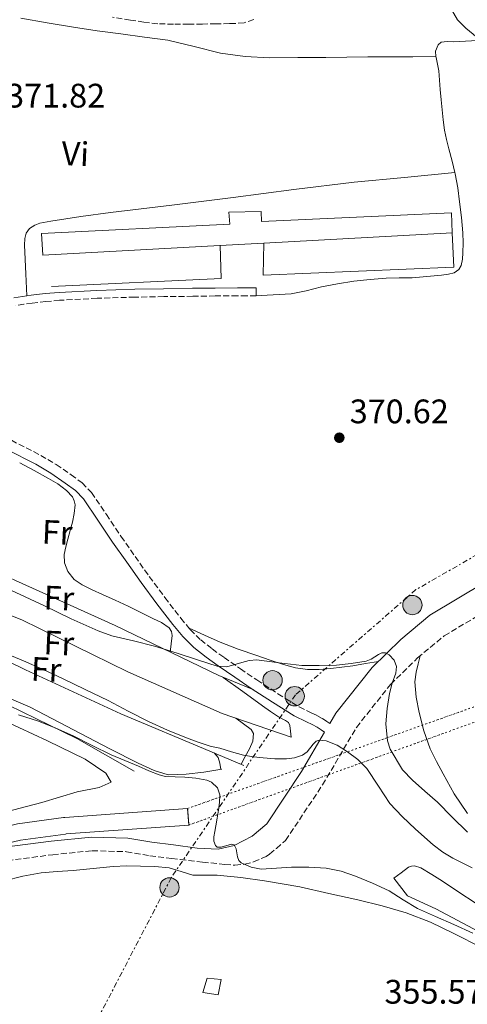
# Model space of a CAD drawing. Units: metres. Extents: x 553082 to 556525, y 4700878 to 4703215.
# Drawn here: x 554527 to 554659, y 4701839 to 4702129 of the extents above; entities that cross this region are included whole.
import ezdxf
from ezdxf.enums import TextEntityAlignment as Align

# ---------------------------------------------------------------- set-up
doc = ezdxf.new("R2010")
doc.units = ezdxf.units.M
doc.header["$MEASUREMENT"] = 0
for name, pattern in [('DGN Style 1', [1.045693, 0.00174, -1.043953]), ('DGN Style 3', [2.435891, 1.739922, -0.695969]), ('DGN Style 5', [1.217945, 0.521977, -0.695969]), ('DGN Style 7', [3.479844, 1.56593, -0.695969, 0.521977, -0.695969])]:
    doc.linetypes.add(name, pattern=pattern)
for name, color, linetype, lineweight in [('Acequia sin especificar', 4, 'Continuous', 0), ('Camino', 7, 'DGN Style 3', 0), ('Canal de obra', 4, 'Continuous', 13), ('Canal de obra no visto', 4, 'DGN Style 1', 13), ('Cauce permanente', 151, 'Continuous', 13), ('Chamizo-cobertizo', 1, 'Continuous', 0), ('Cierre de canal-acequia', 4, 'DGN Style 5', 13), ('Cota de punto acotado terreno', 7, 'Continuous', 0), ('Curva de nivel intermedia', 30, 'Continuous', 0), ('Edificio', 1, 'Continuous', 13), ('Etiqueta de uso rústico', 92, 'Continuous', 0), ('Línea  de bancal', 1, 'Continuous', 13), ('Línea  de muro-pared o tapia', 1, 'Continuous', 13), ('Línea de cambio de uso (parcela vista)', 92, 'Continuous', 0), ('Línea eléctrica', 6, 'DGN Style 7', 0), ('Margen derecho', 7, 'Continuous', 0), ('Nave industrial', 1, 'Continuous', 13), ('Poste tendido eléctrico', 7, 'Continuous', 0), ('Punto acotado terreno (símbolo)', 7, 'Continuous', 0)]:
    doc.layers.add(name, color=color, linetype=linetype, lineweight=lineweight)
doc.styles.add('Style-Arial', font='arial.ttf')

# ---------------------------------------------------------------- blocks, each defined once
blk = doc.blocks.new('5PATER')
at = {"layer": 'Cauce permanente', "linetype": 'Continuous', "lineweight": 0}
h = blk.add_hatch(color=51, dxfattribs=at)
edge = h.paths.add_edge_path()
edge.add_ellipse((0, 0), major_axis=(-0.11, -0.111), ratio=0.999422, start_angle=0, end_angle=360)
blk = doc.blocks.new('5PELE')
at = {"layer": 'Nave industrial', "linetype": 'Continuous', "lineweight": 0}
h = blk.add_hatch(color=9, dxfattribs=at)
edge = h.paths.add_edge_path()
edge.add_arc((0, 0), 0.285, 0, 360)
at = {"layer": 'Nave industrial', "color": 252, "linetype": 'Continuous', "lineweight": 0}
blk.add_circle((0, 0), 0.285, dxfattribs=at)

msp = doc.modelspace()

# ---------------------------------------------------------------- linework, layer by layer
at = {"layer": 'Acequia sin especificar', "color": 4, "linetype": 'Continuous', "lineweight": 0}
msp.add_polyline3d([(554560.46, 4701908.1, 359.48), (554543.56, 4701917.8, 359.51), (554523.42, 4701927.59, 359.5), (554501.85, 4701935.8, 359.43), (554487.1, 4701941.77, 359.38), (554474.73, 4701947, 359.18), (554467.49, 4701948.12, 359.21), (554460.62, 4701945.34, 359.3), (554454.61, 4701943.98, 359.38), (554450.99, 4701945.61, 359.43), (554447.41, 4701949.26, 359.4), (554442.97, 4701953.32, 359.51), (554436.85, 4701959.21, 359.46), (554428.17, 4701965.31, 359.42), (554419.65, 4701972.23, 359.24), (554407.89, 4701977.66, 359.27), (554398.22, 4701982.2, 359.26), (554388.49, 4701987.53, 359.24), (554376.91, 4701993.53, 359.26), (554367.31, 4702000.06, 359.19), (554358.38, 4702006.57, 359.22), (554355.32, 4702008.93, 359.28)], dxfattribs=at)
at = {"layer": 'Camino', "color": 7, "linetype": 'DGN Style 3', "lineweight": 0}
for points in [[(554595.65, 4702129.44, 371.86), (554592.79, 4702128.45, 371.86), (554588.46, 4702128.25, 371.86), (554584.53, 4702128.19, 371.86), (554580.53, 4702128.14, 371.86), (554576.54, 4702128.11, 371.86), (554572.03, 4702128.08, 371.86), (554567.4, 4702128.21, 371.86), (554563.29, 4702128.66, 371.86), (554559.31, 4702129.28, 371.86), (554554.08, 4702130.11, 371.91)], [(554596.36, 4702048.1, 371.64), (554593.59, 4702048.1, 371.72), (554590.83, 4702048.1, 371.8), (554584.25, 4702048.06, 371.87), (554577.67, 4702047.97, 371.85), (554569.14, 4702047.86, 371.86), (554560.63, 4702047.72, 371.88), (554549.54, 4702047.38, 371.92), (554538.47, 4702046.78, 371.94), (554534.46, 4702046.42, 371.94), (554530.44, 4702045.94, 371.94), (554527.94, 4702045.62, 371.94), (554525.54, 4702045.19, 371.94)], [(554524.28, 4702005.55, 372.26), (554532.91, 4702001.13, 372.3), (554537.48, 4701998.41, 372.29), (554541.89, 4701995.41, 372.25), (554545.12, 4701993.03, 372.16), (554547.89, 4701990.18, 372.07), (554552.25, 4701983.74, 371.99), (554556.54, 4701977.29, 371.9), (554560.7, 4701971.35, 371.72), (554564.89, 4701965.43, 371.53), (554569.47, 4701959.26, 371.32), (554574.17, 4701953.18, 371.05), (554576.93, 4701949.83, 370.76), (554580.01, 4701946.79, 370.42), (554583.4, 4701944.13, 370.17), (554586.89, 4701941.64, 369.91), (554591.71, 4701938.3, 369.41), (554596.56, 4701935, 368.9), (554602.74, 4701930.95, 368.42), (554608.99, 4701927.08, 367.94), (554612.5, 4701925.35, 368.01), (554614.26, 4701924.53, 367.9), (554615.84, 4701923.64, 367.38), (554617.17, 4701922.76, 366.64), (554618.02, 4701922.2, 365.73)], [(554523.05, 4701881.79, 356.01), (554536.44, 4701883.54, 355.98), (554548.04, 4701884.7, 355.98), (554558.17, 4701884.42, 356.01), (554565.04, 4701883.25, 356.33), (554571.48, 4701882.46, 357.14), (554574.02, 4701882.09, 357.51), (554580.57, 4701881.37, 358.2), (554587.11, 4701880.65, 358.89), (554590.06, 4701880.47, 359.38), (554593, 4701880.7, 359.88), (554595.61, 4701881.43, 360.15), (554598.14, 4701882.52, 360.41), (554599.28, 4701883.03, 360.53), (554600.31, 4701883.69, 360.68), (554602.29, 4701885.39, 361.07), (554604.27, 4701887.1, 361.46), (554605.02, 4701887.75, 361.51), (554615.92, 4701904.13, 363.69), (554625.87, 4701921.03, 366.17), (554635.96, 4701933.72, 369.19), (554643.88, 4701941.48, 370.52), (554651.75, 4701948.01, 371.11), (554667.24, 4701957.25, 371.3)]]:
    msp.add_polyline3d(points, dxfattribs=at)
at = {"layer": 'Canal de obra', "color": 4, "linetype": 'Continuous', "lineweight": 13}
for points in [[(554121.8, 4701619.37, 356.16), (554217.66, 4701661.33, 354.81), (554241.95, 4701672.13, 355.22), (554252.49, 4701678.16, 355.51), (554261.66, 4701684.63, 355.5), (554283.44, 4701703.17, 355.48), (554323.67, 4701739.17, 355.66), (554378.2, 4701788.97, 356.41), (554430.78, 4701835.53, 356.18), (554453.64, 4701855.29, 355.72), (554464, 4701864.34, 355.61), (554475.2, 4701872.35, 355.51), (554487.11, 4701879.23, 355.41), (554499.63, 4701884.93, 355.33), (554512.65, 4701889.4, 355.26), (554526.03, 4701892.58, 355.2), (554539.67, 4701894.45, 355.16), (554540.06, 4701894.49, 355.16), (554576.17, 4701897.13, 355.34)], [(554430.78, 4701835.53, 356.18), (554453.64, 4701855.29, 355.72), (554464, 4701864.34, 355.61), (554475.2, 4701872.35, 355.51), (554487.11, 4701879.23, 355.41), (554499.63, 4701884.93, 355.33), (554512.65, 4701889.4, 355.26), (554526.03, 4701892.58, 355.2), (554539.67, 4701894.45, 355.16), (554540.06, 4701894.49, 355.16), (554576.17, 4701897.13, 355.34), (554576.53, 4701892.28, 355.34), (554540.41, 4701889.64, 355.16), (554540.2, 4701889.63, 355.16), (554526.93, 4701887.8, 355.2), (554514, 4701884.73, 355.26), (554501.43, 4701880.42, 355.33), (554489.33, 4701874.91, 355.41), (554477.83, 4701868.26, 355.51), (554467.02, 4701860.53, 355.61), (554456.84, 4701851.63, 355.72), (554433.97, 4701831.88, 356.18)], [(554576.53, 4701892.28, 355.34), (554540.41, 4701889.64, 355.16), (554540.2, 4701889.63, 355.16), (554526.93, 4701887.8, 355.2), (554514, 4701884.73, 355.26), (554501.43, 4701880.42, 355.33), (554489.33, 4701874.91, 355.41), (554477.83, 4701868.26, 355.51), (554467.02, 4701860.53, 355.61), (554456.84, 4701851.63, 355.72), (554433.97, 4701831.88, 356.18), (554381.44, 4701785.36, 356.41), (554326.92, 4701735.56, 355.66), (554286.63, 4701699.51, 355.48), (554264.64, 4701680.78, 355.5), (554255.1, 4701674.06, 355.51), (554244.15, 4701667.79, 355.22), (554219.62, 4701656.89, 354.81), (554124.11, 4701615.08, 356.16)]]:
    msp.add_polyline3d(points, dxfattribs=at)
at = {"layer": 'Canal de obra no visto', "color": 4, "linetype": 'DGN Style 1', "lineweight": 13}
msp.add_polyline3d([(555382.81, 4702077.85, 354.5), (555382.74, 4702075.61, 354.5), (555053.16, 4702094.88, 354.5), (554777.39, 4701964.59, 354.5), (554576.53, 4701892.28, 355.34), (554576.17, 4701897.13, 355.34), (554774.25, 4701967.44, 354.5), (555052.37, 4702097.4, 354.5)], close=True, dxfattribs=at)
at = {"layer": 'Canal de obra no visto', "color": 4, "linetype": 'DGN Style 5', "lineweight": 0}
for points in [[(554576.17, 4701897.13, 355.34), (554774.25, 4701967.44, 354.5), (555052.37, 4702097.4, 354.5), (555382.81, 4702077.85, 354.5)], [(555382.74, 4702075.61, 354.5), (555053.16, 4702094.88, 354.5), (554777.39, 4701964.59, 354.5), (554576.53, 4701892.28, 355.34)]]:
    msp.add_polyline3d(points, dxfattribs=at)
at = {"layer": 'Chamizo-cobertizo', "color": 1, "linetype": 'Continuous', "lineweight": 0}
msp.add_polyline3d([(554586.01, 4701846.82, 364.33), (554585.14, 4701842.26, 364.31), (554580.63, 4701842.95, 364.31), (554581.9, 4701847.18, 364.44)], close=True, dxfattribs=at)
msp.add_polyline3d([(554585.14, 4701842.26, 364.31), (554580.63, 4701842.95, 364.31), (554581.9, 4701847.18, 364.44), (554586.01, 4701846.82, 364.33), (554585.14, 4701842.26, 364.31)], dxfattribs=at)
at = {"layer": 'Cierre de canal-acequia', "color": 4, "linetype": 'DGN Style 5', "lineweight": 13, "elevation": 355.34, "flags": 128}
msp.add_lwpolyline([(554576.17, 4701897.13), (554576.53, 4701892.28)], dxfattribs=at)
at = {"layer": 'Curva de nivel intermedia', "color": 30, "linetype": 'Continuous', "lineweight": 0, "flags": 128}
for points, elevation in [([(554524.07, 4701961.47), (554533.99, 4701956.78)], 370), ([(554533.99, 4701956.78), (554541.88, 4701953.02), (554549.85, 4701949.42), (554553.9, 4701948.02), (554560.19, 4701946.52), (554566.45, 4701944.96), (554569.92, 4701943.88), (554573.38, 4701942.8), (554579.08, 4701940.89), (554584.82, 4701939.02), (554587.72, 4701938.87), (554592.12, 4701940.1), (554594.33, 4701940.7), (554596.53, 4701940.88), (554603.17, 4701940.02), (554609.81, 4701939.26), (554614.88, 4701939.2), (554619.96, 4701939.36), (554624.35, 4701939.85), (554628.71, 4701940.57), (554630.19, 4701941.16), (554632.32, 4701942.52), (554633.35, 4701942.96), (554634.39, 4701942.94), (554635.55, 4701942.35), (554637.02, 4701940.79), (554637.67, 4701938.91), (554637.44, 4701936.96), (554636.44, 4701934.02), (554635.56, 4701931.04), (554634.89, 4701926.56), (554634.53, 4701922.08), (554635.03, 4701917.06), (554635.79, 4701914.6), (554639.43, 4701908.55), (554642.37, 4701905.49), (554646.05, 4701902.25), (554649.72, 4701899.04), (554654.09, 4701894.6), (554658.6, 4701890.14)], 370), ([(554521.46, 4701943.32), (554527.88, 4701940.62), (554533.61, 4701938.04), (554539.32, 4701935.42), (554546.05, 4701932.2), (554552.76, 4701928.91), (554558.71, 4701925.81), (554564.68, 4701922.72), (554570.2, 4701920.25), (554575.81, 4701917.98), (554579.28, 4701916.65), (554582.81, 4701915.49), (554584.2, 4701915.17), (554585.61, 4701914.88), (554589.11, 4701913.84), (554592.65, 4701912.85), (554595.52, 4701912.35), (554598.42, 4701912.03), (554601.83, 4701911.79), (554605.24, 4701911.74), (554607.64, 4701912.09), (554609.99, 4701912.8), (554611.4, 4701913.79), (554613.13, 4701916.04), (554614, 4701916.93), (554614.98, 4701917.29), (554616.99, 4701917.03), (554620.19, 4701915.76), (554623.25, 4701913.85), (554626.3, 4701911.53), (554628.98, 4701908.89), (554632.33, 4701903.71)], 365), ([(554526.41, 4701924.7), (554532.25, 4701922.85), (554537.41, 4701920.81), (554542.49, 4701918.56), (554548.05, 4701915.73), (554553.65, 4701912.99), (554557.66, 4701911.28)], 360), ([(554557.66, 4701911.28), (554561.67, 4701909.58), (554564.73, 4701908.27), (554567.83, 4701907.01), (554569.66, 4701906.56), (554572.51, 4701906.46), (554575.38, 4701906.4), (554578.61, 4701906.07), (554581.83, 4701905.49), (554583.24, 4701904.86), (554584.96, 4701903.22), (554585.7, 4701901.12), (554585.58, 4701898.88), (554585.25, 4701896.64), (554584.88, 4701894.32), (554584.5, 4701892.02), (554584.19, 4701890.39), (554583.86, 4701888.77), (554583.9, 4701887.51), (554584.39, 4701886.26), (554584.84, 4701885.8), (554586.02, 4701885.76), (554589.12, 4701886.68), (554589.84, 4701886.46), (554590.44, 4701885.3), (554590.85, 4701882.92), (554591.23, 4701881.85), (554591.97, 4701881.12), (554594.83, 4701879.85), (554597.81, 4701879.31), (554602.29, 4701879.58), (554606.77, 4701879.84), (554611.88, 4701879.9), (554617, 4701879.61), (554621.33, 4701878.66), (554625.56, 4701877.18), (554630.59, 4701875.18), (554635.48, 4701872.88), (554639.65, 4701870.22), (554643.86, 4701867.66), (554649.2, 4701865.32), (554654.55, 4701862.99), (554660.14, 4701860.42)], 360), ([(554632.33, 4701903.71), (554635.72, 4701898.62), (554639.36, 4701894.75), (554643.25, 4701891.1), (554648.51, 4701886.44), (554651.27, 4701884.31), (554654.24, 4701882.49), (554659.91, 4701879.65)], 365)]:
    msp.add_lwpolyline(points, dxfattribs=dict(at, elevation=elevation))
at = {"layer": 'Edificio', "color": 51, "linetype": 'Continuous', "lineweight": 13, "extrusion": (0.008092, 0.000446634, 0.999967), "elevation": 6962.16, "flags": 128}
msp.add_lwpolyline([(554632.84, 4702064.05), (554577.39, 4702060.99)], dxfattribs=at)
at = {"layer": 'Edificio', "color": 51, "linetype": 'Continuous', "lineweight": 13, "extrusion": (0.00774, 0.000426674, 0.99997), "elevation": 6673.23, "flags": 128}
msp.add_lwpolyline([(554579.07, 4702061.21), (554566.19, 4702060.5)], dxfattribs=at)
at = {"layer": 'Edificio', "color": 1, "linetype": 'Continuous', "lineweight": 13}
msp.add_polyline3d([(554597.81, 4702072.92, 377.38), (554597.89, 4702070.02, 376.95), (554653.88, 4702072.5, 374.02), (554654.02, 4702066.69, 373.83), (554598.58, 4702063.63, 374.28), (554585.7, 4702062.92, 374.38), (554533.49, 4702060.04, 374.81), (554533.16, 4702066.41, 374.52), (554588.63, 4702069.2, 378.79), (554588.34, 4702072.74, 378.31)], close=True, dxfattribs=at)
at = {"layer": 'Edificio', "color": 51, "linetype": 'Continuous', "lineweight": 13}
msp.add_polyline3d([(554585.7, 4702062.92, 374.38), (554533.49, 4702060.04, 374.81), (554533.16, 4702066.41, 374.52), (554588.63, 4702069.2, 378.79), (554588.34, 4702072.74, 378.31), (554597.81, 4702072.92, 377.38), (554597.89, 4702070.02, 376.95), (554653.88, 4702072.5, 374.02), (554654.02, 4702066.69, 373.83)], dxfattribs=at)
at = {"layer": 'Línea  de bancal', "color": 1, "linetype": 'Continuous', "lineweight": 13}
for points in [[(554452.3, 4701982.3, 367.98), (554499.15, 4701963.86, 368.07), (554527.37, 4701952.73, 368.14), (554558.57, 4701937.37, 367.93), (554586.3, 4701925.11, 368.26), (554606.67, 4701918.15, 367.32)], [(554500.34, 4701976.07, 370.65), (554525.49, 4701964.26, 370.84), (554554.83, 4701950.98, 370.42), (554585.34, 4701936.3, 369.18), (554595.62, 4701932.04, 368.85)], [(554476.53, 4701961.06, 363.96), (554500.91, 4701951.42, 364.09), (554528.48, 4701937.98, 363.51), (554556.46, 4701924.98, 363.59), (554582.7, 4701914.07, 363.94), (554592.72, 4701909.83, 363.64)], [(554458.06, 4701947.96, 362.31), (554462.65, 4701951.74, 362.26), (554468.73, 4701951.45, 361.94), (554477.49, 4701948.65, 361.69), (554504.25, 4701937.88, 361.54), (554529.77, 4701926.94, 361.58), (554553.23, 4701914.7, 361.59), (554561.6, 4701910.5, 361.56), (554566.35, 4701908.31, 361.54), (554570.44, 4701907.1, 361.54), (554575.71, 4701907.21, 361.54), (554580.97, 4701907.82, 361.54), (554586.24, 4701908.71, 361.54)], [(554636.84, 4701876.6, 361.46), (554640.89, 4701871.38, 361.56), (554649.21, 4701867.61, 361.46), (554673.08, 4701854.92, 360.84), (554694.07, 4701843.22, 360.17)]]:
    msp.add_polyline3d(points, dxfattribs=at)
at = {"layer": 'Línea  de muro-pared o tapia', "color": 1, "linetype": 'Continuous', "lineweight": 13, "extrusion": (-0.0016, -8.809e-05, 0.999999), "elevation": -929.14, "flags": 128}
msp.add_lwpolyline([(554598.47, 4702063.57), (554598.34, 4702054.14), (554654.47, 4702056.46), (554653.91, 4702066.63)], dxfattribs=at)
at = {"layer": 'Línea  de muro-pared o tapia', "color": 1, "linetype": 'Continuous', "lineweight": 13, "extrusion": (-0.012853, 0.013894, 0.999821), "elevation": 58574.38, "flags": 128}
msp.add_lwpolyline([(554495.04, 4701690.84), (554545.01, 4701693.16), (554544.67, 4701702.93)], dxfattribs=at)
at = {"layer": 'Línea de cambio de uso (parcela vista)', "color": 92, "linetype": 'Continuous', "lineweight": 0}
for points in [[(554663.06, 4702192.68, 372.78), (554659.83, 4702186.19, 371.93), (554656.6, 4702179.71, 371.08), (554655.67, 4702177.22, 370.89), (554654.92, 4702173.22, 370.92), (554654.35, 4702169.17, 371.03), (554653.37, 4702163.65, 371.09), (554652.52, 4702158.1, 371.14), (554652.03, 4702151.11, 371.17), (554651.99, 4702144.11, 371.21), (554652.18, 4702139.35, 371.33), (554653.06, 4702134.61, 371.5), (554653.88, 4702132.4, 371.61), (554655.67, 4702129.4, 371.79), (554658.04, 4702126.91, 371.66), (554660.23, 4702125.11, 371.3), (554662.42, 4702123.31, 370.94)], [(554527.1, 4702129.83, 372.18), (554534.81, 4702128.47, 372.18), (554542.54, 4702127.17, 372.18), (554549.51, 4702126.17, 372.17), (554556.49, 4702125.22, 372.14), (554563.43, 4702124.29, 372.09), (554570.38, 4702123.36, 372.04), (554578.13, 4702121.55, 371.97), (554585.88, 4702119.6, 371.9), (554593.07, 4702118.57, 371.86), (554600.3, 4702118.18, 371.86), (554608.57, 4702118.25, 371.9), (554616.84, 4702118.32, 371.94), (554623.01, 4702118.39, 371.95), (554629.18, 4702118.45, 371.94), (554632.42, 4702118.46, 371.96), (554635.67, 4702118.47, 371.93), (554642.48, 4702118.51, 371.69), (554649.28, 4702118.55, 371.45)], [(554649.28, 4702118.55, 371.45), (554649.18, 4702120.15, 371.44), (554649.93, 4702122.05, 371.42), (554650.84, 4702122.78, 371.37), (554652.55, 4702122.96, 371.26), (554654.31, 4702122.87, 371.16), (554659.74, 4702123.15, 371), (554662.42, 4702123.31, 370.94)], [(554654.88, 4702084.39, 371.9), (554654.05, 4702087.73, 371.96), (554653.09, 4702091.4, 372.04), (554652.41, 4702094.15, 372.05), (554651.8, 4702096.92, 371.99), (554651.38, 4702099.88, 371.87), (554651.09, 4702102.85, 371.74), (554650.81, 4702105.84, 371.62), (554650.55, 4702108.83, 371.54), (554650.34, 4702111.61, 371.51), (554650.15, 4702114.39, 371.48), (554649.3, 4702118.23, 371.45), (554649.28, 4702118.55, 371.45)], [(554654.88, 4702084.39, 371.9), (554640.07, 4702082.99, 371.47), (554625.25, 4702081.59, 371.03), (554607.42, 4702079.44, 370.66), (554589.6, 4702077.03, 370.54), (554571.55, 4702074.83, 370.57), (554553.49, 4702072.65, 370.73), (554544.69, 4702071.45, 370.85), (554535.89, 4702070.13, 371), (554532.69, 4702069.51, 371.07), (554531.15, 4702068.91, 371.12), (554529.65, 4702067.96, 371.16), (554528.59, 4702066.59, 371.23), (554528.23, 4702064.98, 371.3), (554528.18, 4702062.97, 371.27), (554528.23, 4702060.97, 371.26), (554528.54, 4702054.53, 371.6), (554528.85, 4702048.09, 371.94)], [(554596.09, 4702048.1, 371.65), (554601.36, 4702048.4, 371.48), (554606.63, 4702048.69, 371.32), (554611.12, 4702049.55, 371.31), (554615.57, 4702050.71, 371.37), (554620.32, 4702051.6, 371.34), (554625.09, 4702052.37, 371.32), (554629.87, 4702052.93, 371.36), (554634.66, 4702053.28, 371.45), (554638.48, 4702053.36, 371.55), (554642.29, 4702053.44, 371.66), (554645.51, 4702053.69, 371.7), (554648.72, 4702053.99, 371.74), (554650.87, 4702054.23, 371.8), (554653.01, 4702054.52, 371.85), (554654.64, 4702054.85, 371.84), (554656.05, 4702055.83, 371.83), (554656.74, 4702057.01, 371.84), (554657.12, 4702058.85, 371.84), (554657.17, 4702060.72, 371.85), (554657.28, 4702063.69, 371.84), (554657.2, 4702066.66, 371.83), (554656.79, 4702071.2, 371.84), (554656.26, 4702075.73, 371.85), (554655.71, 4702079.91, 371.87), (554654.97, 4702084.05, 371.9), (554654.88, 4702084.39, 371.9)], [(554526.75, 4701998.95, 371.83), (554531, 4701996.63, 371.83), (554535.25, 4701994.31, 371.83), (554537.94, 4701992.71, 371.83), (554540.53, 4701990.81, 371.83), (554542.27, 4701988.87, 371.83), (554542.81, 4701987.74, 371.83), (554543.02, 4701986.55, 371.83), (554542.81, 4701984, 371.84), (554542.24, 4701981.46, 371.85), (554541.56, 4701978.97, 371.84), (554540.88, 4701976.47, 371.83), (554540.32, 4701974.2, 371.83), (554539.84, 4701971.93, 371.83), (554539.87, 4701969.45, 371.84), (554540.88, 4701966.97, 371.85), (554542.75, 4701964.58, 371.84), (554545.1, 4701962.98, 371.83), (554548.11, 4701961.55, 371.83), (554551.12, 4701960.15, 371.83), (554554.87, 4701958.44, 371.83), (554558.62, 4701956.73, 371.83), (554562.41, 4701954.87, 371.78), (554566.16, 4701952.95, 371.66), (554568.48, 4701951.89, 371.54), (554570.73, 4701950.33, 371.4), (554571.47, 4701949.23, 371.47), (554571.63, 4701948.07, 371.38), (554571.33, 4701945.63, 370.57), (554571.02, 4701943.19, 369.76)], [(554576.61, 4701950.22, 370.79), (554581.17, 4701948.17, 370.32), (554585.74, 4701946.12, 369.85), (554591.09, 4701944.06, 369.89), (554596.54, 4701942.21, 370.15), (554600.45, 4701940.86, 370.06), (554604.38, 4701939.54, 369.98), (554607.89, 4701938.59, 369.94), (554611.47, 4701938.1, 369.9), (554614.89, 4701938.1, 369.79), (554618.3, 4701938.37, 369.67), (554621.54, 4701938.71, 369.69), (554624.77, 4701939.16, 369.69), (554628.55, 4701939.81, 369.58), (554632.32, 4701940.47, 369.48)], [(554644.62, 4701942.1, 370.58), (554644.01, 4701939.72, 370.48), (554643.41, 4701937.33, 370.39), (554643.02, 4701934.4, 370.38), (554643.41, 4701929.89, 370.58), (554644.35, 4701925.41, 370.79), (554645.68, 4701919.97, 370.89), (554647.58, 4701914.71, 371), (554649.44, 4701910.97, 371.26), (554651.42, 4701907.3, 371.48), (554654.67, 4701901.41, 371.53), (554658.56, 4701895.7, 371.58)], [(554586.66, 4701935.75, 369.13), (554592.42, 4701931.57, 368.8), (554598.17, 4701927.38, 368.47), (554600.53, 4701925.74, 368.26), (554602.89, 4701924.12, 367.98), (554604.97, 4701923.1, 367.64), (554605.85, 4701922.49, 367.47), (554606.28, 4701921.62, 367.38), (554606.48, 4701919.89, 367.35), (554606.67, 4701918.15, 367.32)], [(554520.38, 4701895.59, 357.51), (554533.24, 4701898.94, 357.85), (554543.66, 4701902.06, 358.14), (554550.11, 4701903.32, 358.38), (554553.66, 4701904.87, 358.6), (554552.11, 4701907.51, 358.54), (554545.96, 4701911.62, 358.87), (554534.89, 4701917.06, 358.66), (554522.24, 4701922.92, 358.66)], [(554590.41, 4701923.71, 365.03), (554592.65, 4701922.06, 364.7), (554594.91, 4701920.39, 364.36), (554595.6, 4701919.26, 364.15), (554595.35, 4701916.93, 363.79), (554594.36, 4701914.68, 363.62), (554593.13, 4701912.43, 363.64), (554591.9, 4701910.18, 363.66)], [(554584, 4701913.52, 362.71), (554584.6, 4701912.89, 362.74), (554585.13, 4701912.18, 362.7), (554585.66, 4701910.46, 362.19), (554585.98, 4701908.67, 361.54)], [(554522.23, 4701875.87, 357.59), (554527.63, 4701877.19, 357.58), (554533.08, 4701878.15, 357.61), (554537.79, 4701878.55, 357.67), (554542.51, 4701878.89, 357.77), (554548.38, 4701879.51, 357.91), (554554.25, 4701880.1, 358.1), (554558.29, 4701880.25, 358.43), (554562.33, 4701880.2, 358.79), (554566.55, 4701880.02, 359), (554570.76, 4701879.62, 359.1), (554574.23, 4701878.57, 359.02), (554577.69, 4701877.54, 358.95), (554581.3, 4701877.53, 359.05), (554584.91, 4701877.51, 359.14), (554591.86, 4701876.79, 359.2), (554598.79, 4701875.85, 359.27), (554604, 4701874.98, 359.34), (554609.21, 4701874.1, 359.42), (554617.77, 4701872.15, 359.47), (554626.33, 4701870.2, 359.53), (554633.46, 4701868.47, 359.34), (554640.51, 4701866.44, 359.02), (554647.66, 4701863.68, 358.77), (554654.57, 4701860.36, 358.54), (554662.69, 4701856.2, 358.35)], [(554694.07, 4701843.22, 360.17), (554695.79, 4701844.3, 360.05), (554697.5, 4701845.38, 359.93), (554697.98, 4701845.93, 359.89), (554697.87, 4701847.24, 359.87), (554696.27, 4701849.49, 359.89), (554694.14, 4701851.19, 359.93), (554690.45, 4701853.19, 359.95), (554686.78, 4701855.19, 359.99), (554681.04, 4701858.5, 360.12), (554675.29, 4701861.8, 360.25), (554668.02, 4701865.52, 360.38), (554660.79, 4701869.34, 360.47), (554655.99, 4701872.48, 360.47), (554651.24, 4701875.72, 360.46), (554648.06, 4701877.75, 360.48), (554644.83, 4701879.7, 360.5), (554643.01, 4701880.26, 360.43), (554642.06, 4701880.19, 360.42), (554641.24, 4701879.83, 360.5), (554639.04, 4701878.22, 360.98), (554636.84, 4701876.6, 361.46)]]:
    msp.add_polyline3d(points, dxfattribs=at)
at = {"layer": 'Línea eléctrica', "color": 6, "linetype": 'DGN Style 7', "lineweight": 0}
msp.add_polyline3d([(555297.98, 4702323.19, 370.06), (555027.37, 4702177.04, 370.94), (555002.85, 4702163.79, 371.02), (554930.21, 4702124.03, 371.18), (554856.67, 4702081.44, 371.25), (554782.1, 4702042.26, 371.26), (554709.85, 4701999.67, 371.74), (554643.4, 4701961.59, 371.03), (554607.92, 4701930.61, 368.53), (554571.34, 4701876.72, 358.78), (554531.99, 4701801.21, 355.6), (554488.12, 4701723.12, 355.51), (554445.54, 4701643.74, 355.23), (554417.15, 4701587.97, 355.36), (554404.25, 4701539.57, 355.12), (554406.82, 4701487.94, 354.22), (554429.4, 4701411.78, 353.94), (554394.51, 4701401.26, 354.65), (554364.63, 4701392.25, 355.26), (554276.13, 4701365.57, 357.06), (554260.64, 4701300.39, 355.38)], dxfattribs=at)
at = {"layer": 'Margen derecho', "color": 7, "linetype": 'Continuous', "lineweight": 0}
for points in [[(554618.02, 4701922.2, 365.73), (554619.79, 4701925.21, 366.17), (554630.48, 4701938.66, 369.19), (554638.94, 4701946.95, 370.52), (554647.49, 4701954.04, 371.11), (554663.6, 4701963.65, 371.3), (554691.66, 4701978.85, 371.61), (554714.74, 4701991.68, 371.99), (554739.41, 4702005.09, 371.8), (554765.19, 4702020.87, 371.67), (554776.63, 4702028.23, 371.62), (554782.21, 4702031.95, 371.54), (554787.04, 4702036.24, 371.4), (554790.26, 4702040.63, 371.32), (554792.37, 4702047.57, 371.24), (554799.93, 4702069.03, 371.1), (554804.9, 4702094.54, 371.03), (554809.03, 4702118.99, 370.98), (554810.59, 4702135.06, 370.65), (554813.23, 4702147.86, 370.63), (554816.12, 4702160.98, 370.49), (554822.32, 4702178.85, 370.49), (554829.18, 4702197.21, 370.46), (554839.69, 4702223.04, 370.3)], [(554525.04, 4702047.48, 371.94), (554527.59, 4702047.93, 371.94), (554530.15, 4702048.26, 371.94), (554534.22, 4702048.74, 371.94), (554538.31, 4702049.11, 371.94), (554549.44, 4702049.71, 371.92), (554560.58, 4702050.05, 371.88), (554569.11, 4702050.19, 371.86), (554577.64, 4702050.31, 371.85), (554584.23, 4702050.39, 371.87), (554590.82, 4702050.44, 371.8), (554593.59, 4702050.44, 371.72), (554596.36, 4702050.44, 371.64), (554596.36, 4702048.1, 371.64)], [(554522.25, 4701885.74, 356.01), (554535.98, 4701887.53, 355.98), (554547.9, 4701888.73, 355.98), (554558.57, 4701888.42, 356.01), (554565.63, 4701887.22, 356.33), (554572.01, 4701886.44, 357.14), (554578.97, 4701885.43, 358.17), (554585.13, 4701885.16, 359.11), (554589.88, 4701886.2, 360.23), (554595.2, 4701888.98, 361.11), (554599.45, 4701892.66, 361.51), (554609.68, 4701908.04, 363.69), (554616.49, 4701919.61, 366.09), (554615.51, 4701920.27, 366.64), (554614.27, 4701921.09, 367.38), (554612.88, 4701921.87, 367.9), (554611.21, 4701922.66, 368.01), (554607.54, 4701924.46, 367.94), (554601.13, 4701928.42, 368.42), (554594.9, 4701932.51, 368.9), (554590.02, 4701935.83, 369.41), (554585.17, 4701939.19, 369.91), (554581.61, 4701941.74, 370.17), (554578.03, 4701944.54, 370.42), (554574.72, 4701947.81, 370.76), (554571.84, 4701951.31, 371.05), (554567.08, 4701957.45, 371.32), (554562.47, 4701963.68, 371.53), (554558.26, 4701969.63, 371.72), (554554.07, 4701975.6, 371.9), (554549.77, 4701982.08, 371.99), (554545.56, 4701988.29, 372.07), (554543.15, 4701990.77, 372.16), (554540.16, 4701992.97, 372.25), (554535.87, 4701995.88, 372.29), (554531.47, 4701998.51, 372.3), (554522.97, 4702002.86, 372.26)]]:
    msp.add_polyline3d(points, dxfattribs=at)

# ---------------------------------------------------------------- block references
at = {"layer": 'Poste tendido eléctrico', "color": 7, "linetype": 'Continuous', "lineweight": 0, "xscale": 10, "yscale": 10, "zscale": 10}
for p in [(554642.34, 4701957.05, 370.89), (554601.17, 4701934.9, 369.05), (554607.69, 4701930.21, 368.45), (554570.83, 4701873.91, 358.46)]:
    msp.add_blockref('5PELE', p, dxfattribs=at)
at = {"layer": 'Punto acotado terreno (símbolo)', "color": 7, "linetype": 'Continuous', "lineweight": 0, "xscale": 10, "yscale": 10, "zscale": 10}
msp.add_blockref('5PATER', (554620.83, 4702006.32, 370.62), dxfattribs=at)

# ---------------------------------------------------------------- texts
at = {"layer": 'Cota de punto acotado terreno', "color": 7, "linetype": 'Continuous', "lineweight": 0, "style": 'Style-Arial'}
for s, p in [('371.82', (554522.73, 4702103.54, 371.82)), ('370.62', (554623.9, 4702010.57, 370.62)), ('355.57', (554634.14, 4701839.67, 355.57))]:
    msp.add_text(s, height=7, dxfattribs=at).set_placement(p)
at = {"layer": 'Etiqueta de uso rústico', "color": 92, "linetype": 'Continuous', "lineweight": 0, "style": 'Style-Arial'}
for s, p in [('Vi', (554543.1, 4702089.93, 371.3)), ('Fr', (554537.75, 4701978.45, 371.91)), ('Fr', (554538.28, 4701959.1, 370.72)), ('Fr', (554538.26, 4701945.86, 367.56)), ('Fr', (554534.52, 4701938.1, 365.03))]:
    msp.add_text(s, height=7, rotation=357.56, dxfattribs=at).set_placement(p, align=Align.MIDDLE_CENTER)

doc.saveas('drawing.dxf')
